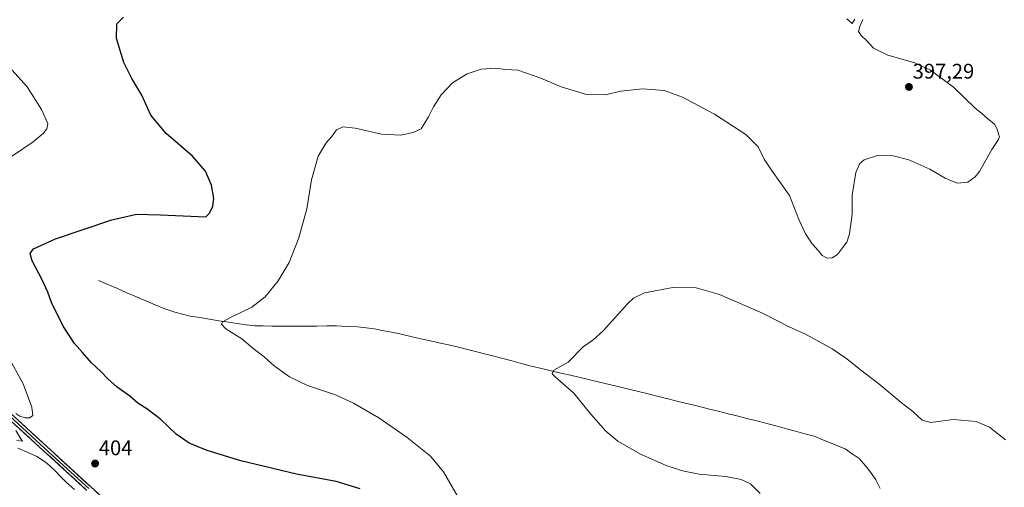
# Model space of a CAD drawing. Units: metres. Extents: x 590544 to 593992, y 4717456 to 4719815.
# Drawn here: x 592628 to 593094, y 4718308 to 4718529 of the extents above; entities that cross this region are included whole.
import ezdxf
from ezdxf.enums import TextEntityAlignment as Align

# ---------------------------------------------------------------- set-up
doc = ezdxf.new("R2010")
doc.units = ezdxf.units.M
doc.header["$MEASUREMENT"] = 0
for name, color, linetype, lineweight in [('Carátula', 7, 'Continuous', 5), ('Corriente natural lineal', 142, 'Continuous', 13), ('Curva de nivel maestra', 36, 'Continuous', 30), ('Curva de nivel normal', 36, 'Continuous', 0), ('Layer 0', 7, 'Continuous', 0), ('Punto de cota en terreno', 7, 'Continuous', 0), ('Rótulo de punto de cota en terreno', 19, 'Continuous', 0)]:
    doc.layers.add(name, color=color, linetype=linetype, lineweight=lineweight)
doc.styles.add('Arial', font='txt', dxfattribs={"height": 0.2})

# ---------------------------------------------------------------- blocks, each defined once
blk = doc.blocks.new('*U174')
at = {"layer": 'Curva de nivel normal', "color": 36, "linetype": 'Continuous', "lineweight": 0}
for points in [[(592836.56, 4718300.72, 395), (592828.38, 4718314.87, 395), (592822.2, 4718322.32, 395), (592811.17, 4718331.1, 395), (592797.65, 4718340.4, 395), (592785.73, 4718347.46, 395), (592777.15, 4718351.3, 395), (592763.99, 4718355.81, 395), (592755.43, 4718359.92, 395), (592748.24, 4718365.02, 395), (592743.37, 4718369.32, 395), (592738.11, 4718373.39, 395), (592732.86, 4718377.93, 395), (592725.34, 4718382.63, 395), (592723.18, 4718384.72, 395), (592723.74, 4718385.92, 395), (592727.46, 4718387.9, 395), (592737.66, 4718392.86, 395), (592743.93, 4718397.69, 395), (592750.04, 4718405.24, 395), (592755.29, 4718413.98, 395), (592759.89, 4718425.64, 395), (592763.55, 4718439.34, 395), (592765.9, 4718453.1, 395), (592768.93, 4718464.34, 395), (592772.7, 4718470.64, 395), (592775.42, 4718473.64, 395), (592777.68, 4718476.83, 395), (592780.74, 4718478.22, 395), (592786.5, 4718477.64, 395), (592798.95, 4718474.77, 395), (592808.13, 4718474.21, 395), (592813.94, 4718475.55, 395), (592817.71, 4718477.31, 395), (592821.14, 4718482.98, 395), (592823.64, 4718487.64, 395), (592827.21, 4718493.3, 395), (592832.55, 4718499.03, 395), (592839.58, 4718503.29, 395), (592846.13, 4718505.42, 395), (592852.88, 4718505.94, 395), (592857.85, 4718505.39, 395), (592863.53, 4718504.98, 395), (592874.43, 4718501.19, 395), (592884.06, 4718497.19, 395), (592896.06, 4718493.53, 395), (592904.88, 4718493.37, 395), (592912.29, 4718495.11, 395), (592922.55, 4718496.11, 395), (592932.68, 4718495.45, 395), (592941.42, 4718492.31, 395), (592956.62, 4718484.13, 395), (592971.34, 4718474.58, 395), (592977.28, 4718468.79, 395), (592980.06, 4718462.9, 395), (592983.53, 4718457.69, 395), (592992.11, 4718445.77, 395), (592996.54, 4718434.34, 395), (592999.6, 4718427.59, 395), (593002.83, 4718422.88, 395), (593005.85, 4718419.51, 395), (593007.59, 4718417.3, 395), (593009.9, 4718416.07, 395), (593012.18, 4718416.13, 395), (593014.76, 4718417.74, 395), (593017.16, 4718420.98, 395), (593019.27, 4718423.64, 395), (593020.49, 4718427.57, 395), (593021.77, 4718436.91, 395), (593021.78, 4718445.86, 395), (593023.44, 4718456.61, 395), (593025.41, 4718460.82, 395), (593027.47, 4718462.56, 395), (593034.14, 4718464.81, 395), (593041.14, 4718464.52, 395), (593048.47, 4718462.63, 395), (593058.52, 4718458.11, 395), (593065.68, 4718453.9, 395), (593071.34, 4718451.5, 395), (593076.44, 4718451.93, 395), (593080, 4718454.49, 395), (593081.94, 4718456.98, 395), (593087.86, 4718467.52, 395), (593091.01, 4718472.17, 395), (593091.5, 4718473.54, 395), (593090.9, 4718474.74, 395), (593090.53, 4718476.7, 395), (593089.1, 4718479.42, 395), (593085.74, 4718482.19, 395), (593083.14, 4718484.46, 395), (593079.76, 4718487.26, 395), (593069.62, 4718496.91, 395), (593058.84, 4718504.96, 395), (593051.32, 4718508.51, 395), (593038.52, 4718512.16, 395), (593031.79, 4718515.41, 395), (593028.64, 4718518.96, 395), (593025.91, 4718521.35, 395), (593024.79, 4718523.31, 395), (593025.28, 4718525.64, 395), (593026.69, 4718528.98, 395)], [(593023.02, 4718529.2, 395), (593021.64, 4718527.16, 395), (593019.24, 4718529.39, 395)]]:
    blk.add_polyline3d(points, dxfattribs=at)
blk = doc.blocks.new('*U182')
at = {"layer": 'Curva de nivel normal', "color": 36, "linetype": 'Continuous', "lineweight": 0}
blk.add_polyline3d([(593094.22, 4718330.07, 390), (593086.64, 4718336.09, 390), (593080.42, 4718338.73, 390), (593069.47, 4718339.75, 390), (593058.93, 4718338.3, 390), (593054.92, 4718339.41, 390), (593050.41, 4718343.47, 390), (593044.89, 4718347.74, 390), (593034.4, 4718356.58, 390), (593025.6, 4718363.11, 390), (593019.18, 4718368.36, 390), (593012.2, 4718373.05, 390), (592999.69, 4718380.06, 390), (592991.84, 4718383.6, 390), (592979.32, 4718389.95, 390), (592958.98, 4718398.91, 390), (592947.81, 4718401.97, 390), (592936.81, 4718402.18, 390), (592923.48, 4718399.58, 390), (592918.29, 4718397.18, 390), (592915.48, 4718394.58, 390), (592903.81, 4718381.72, 390), (592899.02, 4718377.26, 390), (592894.33, 4718374.05, 390), (592887.31, 4718366.83, 390), (592880.53, 4718363.09, 390), (592879.78, 4718361.35, 390), (592881.1, 4718359.93, 390), (592890.03, 4718352.2, 390), (592898.11, 4718342.22, 390), (592905.14, 4718334.21, 390), (592910.84, 4718329.48, 390), (592921.55, 4718323.31, 390), (592933.64, 4718317.93, 390), (592941.36, 4718315.31, 390), (592949.38, 4718313.78, 390), (592961.88, 4718312.64, 390), (592969.18, 4718311.25, 390), (592973.59, 4718309.16, 390), (592978.22, 4718304.58, 390)], dxfattribs=at)
blk = doc.blocks.new('*U185')
at = {"layer": 'Curva de nivel normal', "color": 36, "linetype": 'Continuous', "lineweight": 0}
for points in [[(592626.35, 4718329.8, 405), (592629.05, 4718329.42, 405), (592628.23, 4718330.45, 405), (592625.86, 4718334.41, 405)], [(592625.96, 4718342.44, 405), (592627.8, 4718341.27, 405), (592630.36, 4718340.5, 405), (592632.41, 4718340.44, 405), (592633.9, 4718341.59, 405), (592633.54, 4718345.57, 405), (592629.39, 4718356.53, 405), (592621.95, 4718370.09, 405)], [(592623.84, 4718464.23, 405), (592634.15, 4718471.12, 405), (592638.91, 4718475.07, 405), (592640.52, 4718477.31, 405), (592641.1, 4718479.81, 405), (592638.08, 4718486.45, 405), (592631.32, 4718497.11, 405), (592615.2, 4718514.78, 405)]]:
    blk.add_polyline3d(points, dxfattribs=at)
blk = doc.blocks.new('*U188')
at = {"layer": 'Curva de nivel maestra', "color": 36, "linetype": 'Continuous', "lineweight": 30}
blk.add_polyline3d([(592788.84, 4718306.93, 400), (592777.5, 4718310.32, 400), (592758.72, 4718313.76, 400), (592732.4, 4718320.13, 400), (592716.43, 4718325, 400), (592707.92, 4718328.49, 400), (592701.72, 4718332.73, 400), (592694.46, 4718339.61, 400), (592687.91, 4718344.73, 400), (592683.64, 4718347.45, 400), (592679.85, 4718350.66, 400), (592673.85, 4718355, 400), (592669.4, 4718358.88, 400), (592666.12, 4718362.44, 400), (592661.68, 4718366.56, 400), (592657.52, 4718371.4, 400), (592653.74, 4718375.6, 400), (592648.28, 4718383.84, 400), (592642.8, 4718394.98, 400), (592641, 4718399.98, 400), (592638.24, 4718406.14, 400), (592633.56, 4718414.8, 400), (592632.63, 4718418.23, 400), (592634.33, 4718420.4, 400), (592644.63, 4718425.14, 400), (592671.28, 4718434.14, 400), (592683.09, 4718436.9, 400), (592694.34, 4718436.6, 400), (592715.8, 4718435.61, 400), (592717.64, 4718437.38, 400), (592719.2, 4718440.68, 400), (592719.54, 4718444.35, 400), (592718.46, 4718450.52, 400), (592715.66, 4718457.16, 400), (592709.47, 4718464.33, 400), (592697.13, 4718475.1, 400), (592689.83, 4718483.76, 400), (592685.46, 4718493.12, 400), (592680.74, 4718501.01, 400), (592677.02, 4718508.63, 400), (592673.6, 4718520.02, 400), (592673.71, 4718526.89, 400), (592676.84, 4718530.15, 400)], dxfattribs=at)
blk = doc.blocks.new('5PATER')
at = {"layer": 'Carátula', "linetype": 'Continuous', "lineweight": 5}
h = blk.add_hatch(color=250, dxfattribs=at)
edge = h.paths.add_edge_path()
edge.add_ellipse((0, 0.01), major_axis=(-1.33, -1.34), ratio=0.999422, start_angle=0, end_angle=360)

msp = doc.modelspace()

# ---------------------------------------------------------------- linework, layer by layer
at = {"layer": 'Corriente natural lineal', "color": 142, "linetype": 'Continuous', "lineweight": 13}
for points in [[(592665.03, 4718405.45, 397.9), (592669.51, 4718403.53, 397.63), (592673.98, 4718401.61, 397.44), (592678.46, 4718399.69, 397.19), (592682.94, 4718397.77, 396.97), (592687.42, 4718395.85, 396.79), (592691.89, 4718393.93, 396.48), (592696.37, 4718392.01, 396.34), (592698.75, 4718391.21, 396.24), (592701.12, 4718390.41, 396.09), (592704.77, 4718389.51, 395.89), (592708.41, 4718388.6, 395.67), (592712.95, 4718387.88, 395.49), (592717.5, 4718387.16, 395.31), (592722.04, 4718386.44, 395.11), (592726.58, 4718385.72, 394.9), (592730.71, 4718385.13, 394.67), (592734.84, 4718384.54, 394.46), (592738.97, 4718383.95, 394.24), (592742.98, 4718383.93, 394.05), (592747, 4718383.91, 393.89), (592751.01, 4718383.89, 393.76), (592755.03, 4718383.87, 393.6), (592759.04, 4718383.85, 393.45), (592763.7, 4718383.88, 393.26), (592768.37, 4718383.91, 393.08), (592773.03, 4718383.93, 392.96), (592777.69, 4718383.96, 392.87), (592782.68, 4718383.71, 392.72), (592787.67, 4718383.46, 392.61), (592791.63, 4718383, 392.54), (592795.58, 4718382.53, 392.45), (592799.27, 4718381.86, 392.36), (592802.95, 4718381.19, 392.25), (592807.58, 4718380.16, 392.03), (592812.21, 4718379.12, 391.83), (592816.84, 4718378.09, 391.68), (592821.47, 4718377.05, 391.58), (592826.1, 4718376.02, 391.41), (592830.73, 4718374.98, 391.29), (592835.36, 4718373.95, 391.14), (592839.69, 4718372.83, 391.06), (592844.02, 4718371.71, 390.99), (592848.35, 4718370.59, 390.88), (592852.69, 4718369.47, 390.77), (592857.02, 4718368.34, 390.67), (592861.35, 4718367.22, 390.61), (592865.68, 4718366.1, 390.53), (592870.01, 4718364.98, 390.36), (592874.61, 4718363.88, 390.13), (592879.21, 4718362.78, 390.02), (592883.81, 4718361.68, 389.92), (592888.41, 4718360.58, 389.78), (592893.01, 4718359.48, 389.62), (592897.61, 4718358.39, 389.48), (592902.2, 4718357.29, 389.4), (592906.8, 4718356.19, 389.29), (592911.4, 4718355.09, 389.13), (592916, 4718353.99, 388.94), (592920.6, 4718352.89, 388.85), (592925.2, 4718351.79, 388.79), (592929.93, 4718350.61, 388.7), (592934.65, 4718349.44, 388.57), (592939.38, 4718348.26, 388.49), (592944.11, 4718347.09, 388.46), (592948.83, 4718345.91, 388.38), (592953.56, 4718344.74, 388.27), (592958.29, 4718343.56, 388.13), (592963.01, 4718342.38, 388.11), (592967.74, 4718341.21, 388.08), (592972.47, 4718340.03, 388), (592977.19, 4718338.86, 387.91), (592981.92, 4718337.68, 387.88), (592986.27, 4718336.49, 387.87), (592990.62, 4718335.29, 387.85), (592994.97, 4718334.1, 387.78), (592999.32, 4718332.9, 387.73), (593003.67, 4718331.71, 387.73), (593007.35, 4718330.23, 387.69), (593011.04, 4718328.74, 387.51), (593014.72, 4718327.26, 387.58), (593018.4, 4718325.77, 387.56), (593021.75, 4718323.47, 387.33), (593025.1, 4718321.17, 387.31), (593027.28, 4718318.62, 387.05), (593029.46, 4718316.07, 387.05), (593031.18, 4718313.58, 386.78), (593032.9, 4718311.08, 386.76), (593034.96, 4718307, 386.5)], [(592626.78, 4718326.18, 404.81), (592631.29, 4718324.15, 404.52), (592635.79, 4718322.11, 404.53), (592640.01, 4718319.43, 404.32), (592641.93, 4718317.82, 404.24), (592644.6, 4718315.17, 404.21), (592647.26, 4718312.51, 404.12), (592649.93, 4718309.86, 404.09), (592653.62, 4718306.56, 403.94)]]:
    msp.add_polyline3d(points, dxfattribs=at)
at = {"layer": 'Layer 0', "linetype": 'Continuous', "lineweight": 0}
for points in [[(592659.58, 4718306.06), (592621.87, 4718340.63)], [(592622.73, 4718341.55), (592641.58, 4718324.26), (592660.43, 4718306.98)], [(592623.58, 4718342.46), (592661.28, 4718307.89), (592682.39, 4718288.24)]]:
    msp.add_lwpolyline(points, dxfattribs=at)
for points in [[(592659.58, 4718306.06, 404.11), (592656.15, 4718309.2, 404.16), (592652.72, 4718312.35, 404.2), (592649.3, 4718315.49, 404.24), (592645.87, 4718318.63, 404.28), (592642.44, 4718321.77, 404.32), (592639.01, 4718324.92, 404.48), (592635.58, 4718328.06, 404.55), (592632.15, 4718331.2, 404.68), (592628.73, 4718334.34, 404.84), (592625.3, 4718337.49, 404.85)], [(592627.01, 4718339.32, 404.8), (592630.43, 4718336.17, 404.78), (592633.86, 4718333.03, 404.66), (592637.29, 4718329.89, 404.56), (592640.72, 4718326.75, 404.49), (592644.14, 4718323.6, 404.38), (592647.57, 4718320.46, 404.32), (592651, 4718317.32, 404.28), (592654.43, 4718314.18, 404.21), (592657.85, 4718311.03, 404.16), (592661.28, 4718307.89, 404.16), (592664.8, 4718304.62, 404.14)]]:
    msp.add_polyline3d(points, dxfattribs=at)

# ---------------------------------------------------------------- block references
at = {"layer": 'Curva de nivel maestra', "color": 36, "linetype": 'Continuous', "lineweight": 30}
msp.add_blockref('*U188', (0, 0), dxfattribs=at)
at = {"layer": 'Curva de nivel normal', "color": 36, "linetype": 'Continuous', "lineweight": 0}
for name in ['*U185', '*U174', '*U182']:
    msp.add_blockref(name, (0, 0), dxfattribs=at)
at = {"layer": 'Punto de cota en terreno', "linetype": 'Continuous', "lineweight": 0}
for p in [(593048.58, 4718497.08, 397.29), (592663.41, 4718318.82, 404)]:
    msp.add_blockref('5PATER', p, dxfattribs=at)

# ---------------------------------------------------------------- texts
at = {"layer": 'Rótulo de punto de cota en terreno', "color": 19, "linetype": 'Continuous', "lineweight": 0, "style": 'Arial'}
for s, p in [('397,29', (593050.34, 4718498.84)), ('404', (592665.17, 4718320.58))]:
    msp.add_text(s, height=7, dxfattribs=at).set_placement(p, align=Align.BOTTOM_LEFT)

doc.saveas('drawing.dxf')
